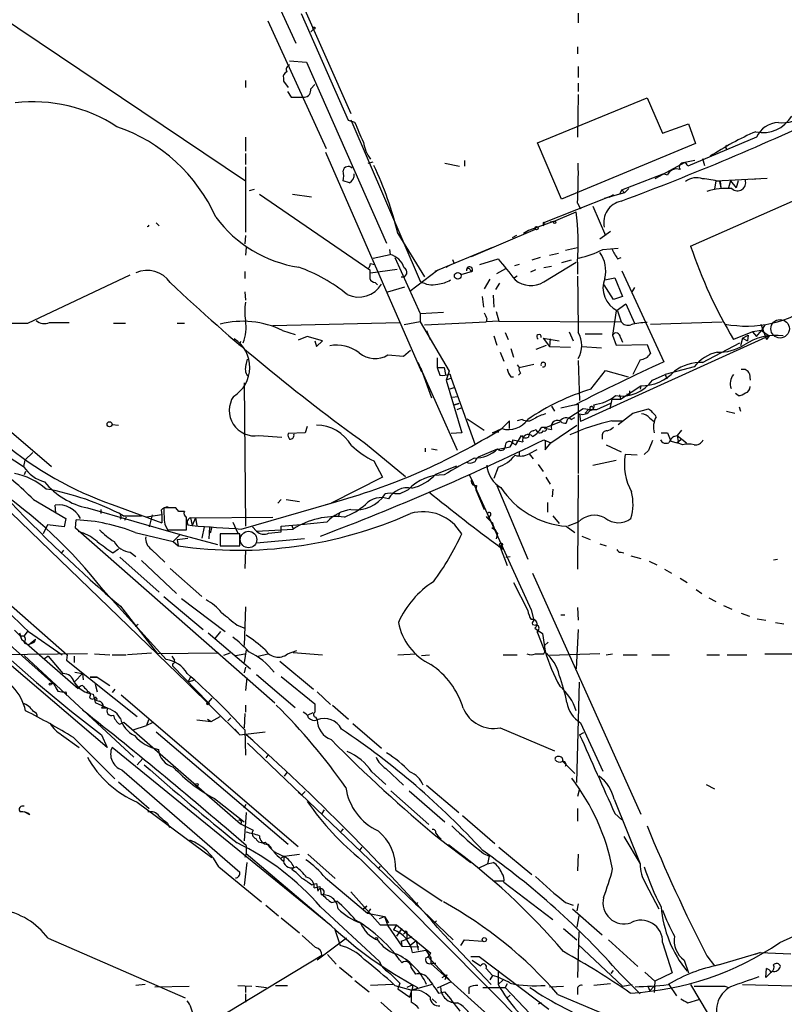
# Model space of a CAD drawing. Extents: x 20 to 879, y 247 to 1109.
# Drawn here: x 291 to 384, y 604 to 723 of the extents above; entities that cross this region are included whole.
import ezdxf

# ---------------------------------------------------------------- set-up
doc = ezdxf.new("R2010")
doc.units = 0
doc.header["$MEASUREMENT"] = 0
doc.layers.add('MAIN', color=5, linetype='CONTINUOUS')

msp = doc.modelspace()

# ---------------------------------------------------------------- linework, layer by layer
at = {"layer": 'MAIN'}
for p, q in [((313.2667, 745.2532), (324.7813, 720.2766)), ((324.6967, 726.9652), (331.3853, 711.8099)), ((287.782, 724.4252), (318.6853, 703.6819)), ((331.1313, 710.9632), (325.4587, 723.8326)), ((358.8173, 723.9172), (358.8173, 722.7319)), ((321.3947, 722.9859), (328.422, 707.5766)), ((326.898, 721.9699), (326.5593, 721.6312)), ((358.7327, 719.8532), (358.7327, 719.0066)), ((324.0193, 718.1599), (326.0513, 717.9906)), ((326.0513, 717.9906), (335.7033, 696.1466)), ((358.8173, 717.4826), (358.8173, 716.1279)), ((323.2573, 716.0432), (323.2573, 715.7046)), ((318.6853, 715.7892), (318.6853, 714.9426)), ((323.2573, 715.7046), (323.85, 714.9426)), ((326.5593, 714.7732), (327.0673, 715.2812)), ((358.8173, 715.4506), (358.8173, 714.4346)), ((323.7653, 714.4346), (324.1887, 713.7572)), ((324.1887, 713.7572), (325.7973, 713.7572)), ((353.9067, 708.2539), (367.1147, 713.6726)), ((358.8173, 714.0959), (358.7327, 708.9312)), ((367.1147, 713.6726), (368.9773, 709.4392)), ((331.8933, 710.7092), (331.1313, 710.9632)), ((331.3853, 711.0479), (339.7673, 691.5746)), ((368.9773, 709.4392), (372.11, 710.5399)), ((372.11, 710.5399), (372.9567, 708.1692)), ((372.364, 695.8079), (405.2147, 710.2859)), ((318.6853, 708.9312), (318.6853, 707.2379)), ((380.3227, 708.9312), (372.0253, 705.4599)), ((356.7853, 701.4806), (353.9067, 708.2539)), ((372.9567, 708.1692), (356.7853, 701.4806)), ((318.6853, 706.9839), (318.6853, 705.6292)), ((328.3373, 707.1532), (339.9367, 680.6526)), ((376.682, 707.4919), (376.8513, 707.4919)), ((318.6853, 705.3752), (318.6853, 703.6819)), ((333.502, 705.7986), (334.0947, 705.9679)), ((342.7307, 705.7986), (344.5087, 705.4599)), ((345.1013, 706.1372), (345.1013, 705.4599)), ((371.6867, 705.8832), (368.046, 703.9359)), ((372.872, 706.1372), (371.6867, 705.8832)), ((373.8033, 706.3912), (374.0573, 705.5446)), ((364.0667, 702.5812), (369.062, 704.5286)), ((369.57, 704.3592), (369.062, 704.5286)), ((318.6853, 703.6819), (318.6853, 697.5012)), ((331.216, 703.4279), (330.454, 703.6819)), ((375.412, 703.6819), (375.2427, 702.6659)), ((375.412, 703.6819), (381.5927, 704.0206)), ((375.8353, 703.5972), (376.0047, 702.8352)), ((375.92, 703.5972), (376.0047, 702.8352)), ((377.19, 703.6819), (376.936, 702.8352)), ((377.19, 703.6819), (377.8673, 702.8352)), ((378.1213, 703.6819), (377.8673, 702.8352)), ((380.6613, 703.9359), (379.8147, 703.8512)), ((319.1933, 702.4966), (319.786, 702.6659)), ((320.3787, 702.0732), (333.6713, 692.9292)), ((324.358, 702.0732), (326.644, 701.7346)), ((354.584, 698.6019), (362.712, 701.8192)), ((364.4053, 702.2426), (361.95, 701.5652)), ((363.0507, 701.9886), (362.5427, 701.6499)), ((364.0667, 702.5812), (363.8127, 702.0732)), ((364.0667, 702.5812), (363.8127, 702.0732)), ((364.0667, 702.5812), (364.4053, 702.2426)), ((364.9133, 702.7506), (364.4053, 702.2426)), ((358.7327, 700.9726), (359.0713, 700.2952)), ((360.5953, 700.6339), (362.1193, 697.0779)), ((355.854, 698.7712), (358.5633, 699.9566)), ((307.9327, 698.6019), (308.2713, 698.2632)), ((355.854, 698.7712), (352.806, 697.6706)), ((354.584, 698.6019), (354.584, 698.2632)), ((354.7533, 698.4326), (354.584, 698.2632)), ((355.854, 698.7712), (355.4307, 698.6866)), ((318.6853, 697.0779), (318.6007, 696.0619)), ((337.058, 697.3319), (340.2753, 692.0826)), ((345.948, 694.5379), (353.6527, 697.8399)), ((351.3667, 697.0779), (350.8587, 696.8239)), ((352.806, 697.6706), (352.2133, 697.3319)), ((362.712, 697.5859), (361.442, 696.6546)), ((318.77, 695.6386), (318.6853, 694.7072)), ((334.0947, 694.3686), (336.1267, 694.7919)), ((336.042, 695.3846), (336.1267, 694.7919)), ((348.488, 695.6386), (341.5453, 692.7599)), ((355.346, 694.7072), (356.4467, 694.9612)), ((357.2933, 695.2999), (358.7327, 695.6386)), ((361.7807, 695.3846), (363.6433, 695.5539)), ((333.756, 693.6912), (334.264, 693.6066)), ((336.7193, 694.4532), (339.7673, 687.6799)), ((342.9, 693.2679), (343.3233, 693.5219)), ((343.662, 694.1992), (343.8313, 693.7759)), ((346.964, 693.6066), (349.1653, 694.2839)), ((351.7053, 693.6066), (351.1127, 693.4372)), ((354.2453, 694.4532), (353.2293, 694.1146)), ((354.6687, 691.4899), (358.5633, 693.8606)), ((357.9707, 694.1146), (356.7853, 693.7759)), ((358.7327, 693.8606), (358.7327, 692.4212)), ((363.5587, 694.2839), (363.982, 694.4532)), ((292.4387, 686.4946), (304.8, 692.3366)), ((318.6007, 692.7599), (318.6007, 691.9132)), ((333.756, 692.5906), (336.9733, 693.0139)), ((338.4973, 690.3892), (341.884, 692.9292)), ((346.0327, 692.7599), (344.678, 692.3366)), ((345.7787, 692.9292), (346.0327, 692.7599)), ((348.996, 692.5059), (350.0967, 693.0986)), ((353.6527, 692.9292), (353.06, 692.6752)), ((355.6, 693.3526), (354.6687, 693.1832)), ((364.0667, 692.8446), (369.1467, 681.8379)), ((334.3487, 691.4052), (334.6027, 691.1512)), ((348.1493, 691.8286), (347.472, 690.6432)), ((349.3347, 691.3206), (348.8267, 690.5586)), ((351.4513, 692.1672), (351.028, 691.9132)), ((363.0507, 689.3732), (361.95, 691.1512)), ((362.0347, 691.7439), (363.22, 691.9979)), ((363.22, 691.9979), (364.1513, 689.7119)), ((318.6007, 690.3046), (318.6853, 689.2886)), ((335.8727, 690.3046), (337.9047, 690.8972)), ((365.5907, 690.8126), (365.252, 690.2199)), ((347.218, 689.7119), (347.3873, 688.4419)), ((348.5727, 689.8812), (348.6573, 688.4419)), ((364.1513, 689.7119), (363.0507, 689.3732)), ((363.3893, 688.0186), (364.5747, 688.8652)), ((364.5747, 688.8652), (365.5907, 686.4946)), ((339.7673, 687.6799), (342.5613, 687.8492)), ((339.7673, 687.6799), (339.7673, 686.6639)), ((348.9113, 687.9339), (349.25, 686.7486)), ((363.3893, 688.0186), (362.966, 685.0552)), ((363.5587, 688.0186), (363.982, 686.6639)), ((295.0633, 686.5792), (297.434, 686.5792)), ((302.768, 686.4946), (304.2073, 686.4946)), ((310.4727, 686.4946), (311.3193, 686.4946)), ((321.9873, 686.2406), (337.312, 686.5792)), ((339.7673, 686.6639), (337.82, 686.3252)), ((339.7673, 686.6639), (343.2387, 680.7372)), ((340.2753, 686.3252), (347.726, 686.6639)), ((347.8107, 687.0872), (347.726, 686.6639)), ((349.25, 686.7486), (347.726, 686.6639)), ((349.25, 686.7486), (363.982, 686.6639)), ((367.538, 686.4099), (376.174, 686.6639)), ((380.8307, 686.4099), (381.508, 684.5472)), ((323.1727, 685.6479), (324.6967, 685.1399)), ((340.5293, 685.6479), (340.9527, 684.5472)), ((350.012, 685.3939), (350.3507, 684.5472)), ((357.7167, 685.4786), (358.2247, 684.3779)), ((359.664, 685.2246), (361.696, 685.2246)), ((379.8147, 685.4786), (377.5287, 684.5472)), ((380.9153, 685.6479), (379.8147, 685.4786)), ((379.8147, 685.4786), (380.3227, 684.8859)), ((380.3227, 684.8859), (380.9153, 685.6479)), ((381.3387, 686.3252), (380.9153, 685.6479)), ((380.9153, 685.6479), (381.8467, 684.9706)), ((318.0927, 684.2932), (317.9233, 683.7852)), ((326.136, 684.8859), (325.0353, 684.4626)), ((327.9987, 684.3779), (326.136, 684.8859)), ((327.0673, 684.3779), (327.2367, 683.7006)), ((327.2367, 683.7006), (327.9987, 684.3779)), ((348.6573, 684.9706), (348.996, 683.8699)), ((354.584, 684.7166), (356.5313, 684.3779)), ((354.584, 684.7166), (355.346, 683.7006)), ((355.4307, 684.6319), (355.346, 683.7006)), ((381.8467, 684.9706), (359.0713, 674.6412)), ((362.966, 685.0552), (363.3893, 683.8699)), ((363.8973, 684.8012), (364.1513, 684.2086)), ((373.8033, 681.7532), (378.2907, 684.1239)), ((378.6293, 684.7166), (378.3753, 683.7852)), ((378.6293, 684.7166), (379.3067, 685.0552)), ((378.6293, 684.7166), (379.222, 684.3779)), ((379.3067, 685.0552), (379.222, 684.3779)), ((381.8467, 684.9706), (381.508, 684.5472)), ((337.7353, 682.5152), (338.582, 683.2772)), ((349.4193, 683.0232), (349.8427, 681.9226)), ((350.6893, 683.4466), (351.028, 682.4306)), ((353.7373, 683.3619), (355.0073, 683.8699)), ((355.346, 683.7006), (357.886, 683.6159)), ((359.2407, 683.7006), (361.6113, 683.5312)), ((363.3893, 683.8699), (367.1147, 683.9546)), ((367.1147, 683.9546), (367.538, 682.8539)), ((318.77, 681.4992), (318.9393, 682.1766)), ((335.8727, 682.6846), (337.7353, 682.5152)), ((344.2547, 671.1699), (339.5133, 681.7532)), ((341.7993, 682.3459), (341.7993, 681.1606)), ((358.8173, 682.0072), (358.9867, 677.1812)), ((366.268, 682.0919), (365.4213, 680.3139)), ((339.852, 681.0759), (341.122, 677.5199)), ((341.7993, 681.1606), (342.646, 681.1606)), ((341.7993, 681.1606), (342.138, 680.2292)), ((342.646, 681.1606), (342.8153, 680.3139)), ((343.2387, 680.7372), (342.9, 679.6366)), ((351.4513, 681.4992), (351.7053, 681.1606)), ((351.8747, 680.4832), (351.6207, 680.2292)), ((351.7053, 681.1606), (353.4833, 681.5839)), ((360.3413, 678.5359), (362.1193, 680.8219)), ((362.1193, 680.8219), (364.8287, 680.0599)), ((372.7873, 681.2452), (369.316, 680.3139)), ((318.516, 679.2979), (318.6853, 662.0259)), ((343.4927, 679.8906), (342.9, 679.6366)), ((342.9, 679.6366), (344.7627, 673.2866)), ((343.3233, 680.3986), (343.4927, 679.8906)), ((343.4927, 679.8906), (346.3713, 671.8472)), ((350.6893, 680.0599), (351.028, 680.0599)), ((367.792, 679.6366), (369.316, 680.3139)), ((369.316, 680.3139), (369.4853, 679.8059)), ((379.476, 680.3986), (379.5607, 679.6366)), ((343.8313, 678.7052), (343.3233, 678.5359)), ((363.8973, 677.3506), (366.3527, 678.9592)), ((366.3527, 678.9592), (366.268, 678.5359)), ((366.3527, 678.9592), (366.268, 678.5359)), ((343.662, 677.6046), (344.2547, 677.6892)), ((362.8813, 677.3506), (362.6273, 676.1652)), ((362.8813, 677.3506), (363.8973, 677.3506)), ((363.8127, 677.8586), (363.8973, 677.3506)), ((364.998, 677.8586), (364.6593, 677.9432)), ((378.1213, 677.7739), (377.7827, 678.0279)), ((287.1047, 676.2499), (295.3173, 669.2226)), ((343.916, 676.6732), (344.424, 676.8426)), ((344.424, 676.8426), (343.916, 676.6732)), ((344.678, 676.2499), (344.17, 676.0806)), ((355.6, 676.5039), (355.9387, 675.9112)), ((358.4787, 676.6732), (356.7007, 676.2499)), ((359.41, 676.1652), (357.5473, 674.9799)), ((358.394, 676.6732), (358.8173, 676.7579)), ((358.8173, 676.7579), (358.8173, 668.3759)), ((360.3413, 676.0806), (359.41, 676.1652)), ((360.0027, 676.0806), (359.664, 675.6572)), ((361.0187, 676.0806), (360.0027, 676.0806)), ((362.712, 676.8426), (361.0187, 676.0806)), ((365.4213, 675.6572), (367.284, 676.1652)), ((376.682, 675.9112), (377.698, 675.6572)), ((378.206, 676.4192), (378.3753, 675.9112)), ((283.21, 674.8952), (291.9307, 669.2226)), ((345.44, 674.9799), (347.472, 673.6252)), ((350.52, 674.7259), (349.5887, 673.7946)), ((350.52, 673.7946), (350.52, 674.7259)), ((352.044, 674.8952), (351.4513, 674.7259)), ((355.0073, 673.9639), (356.7007, 674.6412)), ((357.378, 674.4719), (357.5473, 674.9799)), ((357.9707, 674.8952), (358.394, 675.1492)), ((358.9867, 675.5726), (359.0713, 674.6412)), ((362.8813, 674.7259), (364.1513, 674.7259)), ((363.6433, 674.3026), (365.4213, 675.6572)), ((367.4533, 675.0646), (367.9613, 674.6412)), ((302.5987, 674.3026), (303.3607, 674.2179)), ((325.882, 673.2866), (323.85, 673.2019)), ((326.136, 674.0486), (325.882, 673.2866)), ((344.7627, 673.2866), (343.4927, 673.2019)), ((348.488, 673.2866), (349.5887, 673.7946)), ((349.25, 673.3712), (348.488, 673.2866)), ((353.3987, 673.5406), (353.7373, 673.7099)), ((354.4147, 673.9639), (355.0073, 673.9639)), ((354.7533, 673.7946), (355.0073, 673.9639)), ((355.0073, 673.7946), (355.6, 673.7099)), ((355.5153, 672.1012), (358.648, 674.2179)), ((368.808, 673.2866), (369.57, 673.2866)), ((369.57, 673.2866), (369.9933, 672.2706)), ((371.2633, 673.6252), (370.7553, 672.9479)), ((320.294, 672.9479), (323.088, 672.7786)), ((350.8587, 672.1012), (351.282, 671.8472)), ((350.9433, 672.4399), (352.1287, 672.1859)), ((351.282, 671.8472), (351.9593, 672.9479)), ((354.6687, 672.4399), (355.5153, 672.1012)), ((354.838, 672.2706), (354.838, 671.2546)), ((354.838, 671.2546), (355.5153, 672.1012)), ((361.696, 672.9479), (361.696, 672.5246)), ((369.9933, 672.2706), (370.7553, 672.1012)), ((370.332, 672.8632), (370.7553, 672.9479)), ((370.7553, 672.9479), (370.9247, 672.0166)), ((370.7553, 672.9479), (371.856, 672.1012)), ((371.1787, 672.4399), (370.7553, 672.1012)), ((371.4327, 671.8472), (370.7553, 672.1012)), ((293.0313, 670.9159), (292.1, 669.9846)), ((333.1633, 672.0166), (337.9893, 668.0372)), ((340.36, 671.4239), (340.36, 671.0006)), ((341.122, 671.3392), (341.7993, 671.2546)), ((346.7947, 670.4079), (349.0807, 671.3392)), ((348.742, 671.2546), (350.6047, 671.5932)), ((351.7053, 671.0006), (351.7053, 670.4926)), ((353.822, 671.2546), (352.8907, 670.7466)), ((362.204, 671.8472), (363.982, 671.0006)), ((367.284, 671.1699), (366.776, 670.6619)), ((292.1, 669.9846), (291.9307, 669.2226)), ((334.1793, 669.8999), (335.1953, 667.9526)), ((352.8907, 670.7466), (353.3987, 670.1539)), ((360.5953, 669.3919), (363.3893, 669.9846)), ((365.9293, 670.5772), (364.49, 670.6619)), ((292.1847, 668.6299), (292.0153, 668.2066)), ((292.1847, 668.6299), (292.0153, 668.2066)), ((341.63, 668.2912), (344.17, 669.3072)), ((349.1653, 669.1379), (348.6573, 667.7832)), ((353.9913, 669.4766), (354.584, 668.6299)), ((335.1953, 667.9526), (329.0147, 664.8199)), ((345.6093, 668.2912), (345.948, 667.6986)), ((345.948, 667.6986), (353.1447, 651.9506)), ((354.9227, 667.9526), (355.4307, 667.1059)), ((358.8173, 668.2066), (358.7327, 656.8612)), ((346.5407, 666.9366), (346.456, 666.4286)), ((346.456, 666.4286), (347.472, 664.0579)), ((348.996, 666.9366), (352.7213, 658.0466)), ((355.7693, 666.5132), (355.6847, 665.5819)), ((293.116, 665.2432), (297.0107, 662.9572)), ((323.0033, 665.2432), (322.58, 664.8199)), ((323.596, 665.2432), (325.2047, 664.9892)), ((337.312, 665.9206), (336.7193, 665.9206)), ((289.2213, 664.8199), (311.658, 643.1452)), ((295.8253, 663.6346), (295.7407, 664.5659)), ((299.6353, 664.2272), (310.8113, 661.0099)), ((301.244, 664.0579), (301.244, 663.5499)), ((302.5987, 664.6506), (308.61, 662.4492)), ((308.5253, 663.9732), (308.61, 663.3806)), ((310.3033, 664.2272), (308.864, 664.2272)), ((310.642, 663.8039), (310.3033, 664.2272)), ((318.1773, 661.6872), (329.0147, 664.8199)), ((328.422, 664.6506), (329.0147, 664.8199)), ((355.092, 664.9046), (355.092, 663.7192)), ((273.2193, 662.9572), (295.5713, 642.9759)), ((297.0107, 662.9572), (296.8413, 661.9412)), ((298.196, 661.7719), (298.2807, 662.7879)), ((303.6993, 662.9572), (303.53, 662.8726)), ((303.9533, 663.2959), (306.1547, 663.2959)), ((304.292, 663.1266), (304.1227, 662.7032)), ((308.61, 663.3806), (306.7473, 663.1266)), ((307.4247, 663.3806), (307.086, 661.9412)), ((308.61, 663.3806), (308.61, 662.4492)), ((308.61, 663.3806), (308.61, 662.4492)), ((312.0813, 663.0419), (321.9873, 663.1266)), ((312.0813, 663.0419), (312.2507, 662.1106)), ((312.674, 663.0419), (312.2507, 662.1106)), ((312.674, 663.0419), (312.8433, 662.1106)), ((329.184, 663.2112), (329.0147, 663.1266)), ((330.0307, 663.6346), (329.8613, 663.1266)), ((355.7693, 663.2959), (356.5313, 662.3646)), ((294.8093, 662.1952), (294.3013, 661.0946)), ((296.8413, 661.9412), (294.8093, 662.1952)), ((322.2413, 640.6899), (298.196, 661.7719)), ((298.5347, 661.4332), (298.8733, 661.2639)), ((308.9487, 662.2799), (309.2873, 661.6026)), ((309.2873, 661.6026), (311.5733, 661.6026)), ((311.7427, 662.1952), (312.2507, 662.1106)), ((313.69, 661.9412), (313.436, 660.5866)), ((314.3673, 661.9412), (314.2827, 660.5019)), ((314.6213, 661.9412), (314.452, 661.1792)), ((317.1613, 662.5339), (317.754, 661.1792)), ((319.532, 661.9412), (320.04, 661.4332)), ((320.04, 661.4332), (324.4427, 661.6872)), ((323.0033, 662.0259), (325.7973, 662.2799)), ((323.0033, 661.3486), (323.0033, 662.0259)), ((324.2733, 662.1106), (324.4427, 661.6872)), ((328.5067, 662.5339), (325.374, 662.1952)), ((348.4033, 661.8566), (348.6573, 661.6872)), ((357.378, 662.0259), (358.394, 661.2639)), ((358.8173, 662.5339), (357.5473, 662.0259)), ((305.3927, 661.2639), (309.9647, 660.1632)), ((310.8113, 661.0099), (309.9647, 660.1632)), ((310.4727, 660.4172), (311.7427, 660.5866)), ((310.4727, 660.4172), (310.5573, 659.6552)), ((310.8113, 661.0099), (315.2987, 659.8246)), ((318.008, 661.0946), (315.6373, 661.0946)), ((315.6373, 661.0946), (315.6373, 659.6552)), ((318.008, 659.6552), (318.008, 661.0946)), ((325.7973, 660.5019), (320.04, 659.9939)), ((349.0807, 661.1792), (348.9113, 660.5019)), ((359.2407, 660.8406), (360.2567, 660.4172)), ((281.8553, 659.9939), (297.18, 646.5319)), ((296.7567, 659.1472), (296.5027, 658.8086)), ((302.6833, 658.8086), (303.3607, 659.3166)), ((307.34, 659.2319), (308.9487, 657.7079)), ((309.9647, 660.1632), (310.5573, 659.6552)), ((315.6373, 659.6552), (318.008, 659.6552)), ((318.6853, 659.1472), (318.6007, 656.9459)), ((349.4193, 659.6552), (349.6733, 659.2319)), ((349.4193, 659.4859), (350.266, 657.2846)), ((361.442, 659.9092), (362.204, 659.6552)), ((303.53, 658.3006), (308.2713, 654.0672)), ((304.8, 658.8932), (305.4773, 658.3852)), ((306.1547, 657.8772), (310.388, 653.8979)), ((350.0967, 658.3006), (350.6047, 658.3852)), ((363.982, 658.8932), (364.3207, 658.8086)), ((365.1673, 658.4699), (366.3527, 658.1312)), ((382.3547, 657.9619), (382.8627, 658.0466)), ((309.626, 656.9459), (313.436, 653.5592)), ((367.3687, 657.7926), (368.3, 657.3692)), ((369.2313, 656.8612), (370.078, 656.3532)), ((302.006, 635.3559), (277.114, 656.5226)), ((353.314, 656.3532), (366.3527, 627.3126)), ((371.094, 655.7606), (371.9407, 655.2526)), ((301.498, 654.4059), (309.118, 645.9392)), ((351.028, 655.2526), (352.7213, 651.8659)), ((373.0413, 654.4059), (373.7187, 653.8979)), ((308.864, 653.5592), (313.6053, 649.5799)), ((310.9807, 653.3052), (316.23, 649.3259)), ((374.5653, 653.3899), (375.412, 652.9666)), ((303.6147, 652.3739), (308.102, 646.6166)), ((318.6853, 652.2892), (318.516, 647.6326)), ((353.1447, 651.9506), (353.4833, 650.6806)), ((358.7327, 652.2046), (358.8173, 650.6806)), ((376.3433, 652.4586), (377.3593, 652.0352)), ((356.7007, 651.3579), (357.2087, 651.3579)), ((378.46, 651.5272), (379.476, 651.1886)), ((380.4073, 650.8499), (381.4233, 650.6806)), ((305.7313, 650.1726), (305.3927, 649.9186)), ((317.6693, 650.0879), (318.6007, 649.7492)), ((318.0927, 649.9186), (318.6007, 649.7492)), ((353.314, 650.1726), (353.6527, 650.0879)), ((353.568, 649.7492), (354.4993, 649.0719)), ((358.8173, 649.5799), (358.5633, 644.8386)), ((382.6087, 650.4266), (383.6247, 650.2572)), ((290.83, 649.4952), (291.5073, 648.8179)), ((291.4227, 649.1566), (291.6767, 648.3946)), ((291.5073, 648.8179), (292.0153, 648.8179)), ((291.5073, 648.8179), (291.6767, 648.3946)), ((291.6767, 648.3946), (298.5347, 642.4679)), ((292.4387, 649.4106), (292.0153, 648.8179)), ((292.5233, 649.3259), (296.5873, 646.5319)), ((292.5233, 647.7172), (293.37, 648.3946)), ((314.198, 649.1566), (319.278, 644.8386)), ((315.0447, 648.4792), (315.722, 649.3259)), ((353.9067, 649.4106), (353.9067, 649.1566)), ((353.9067, 649.1566), (353.9067, 649.4106)), ((353.9067, 649.4106), (353.9067, 649.1566)), ((353.9067, 649.1566), (354.838, 646.7859)), ((354.4993, 649.0719), (354.838, 646.9552)), ((292.0153, 647.9712), (292.5233, 647.7172)), ((292.862, 647.8866), (292.5233, 647.7172)), ((355.1767, 648.0559), (354.7533, 647.6326)), ((299.6353, 646.6166), (288.544, 646.5319)), ((292.0153, 646.4472), (305.2233, 634.1706)), ((294.894, 646.3626), (294.4707, 646.0239)), ((294.894, 646.3626), (296.672, 644.2459)), ((297.18, 646.5319), (297.0953, 645.8546)), ((298.0267, 646.3626), (298.0267, 645.6006)), ((300.482, 646.6166), (302.3447, 646.5319)), ((302.5987, 646.5319), (304.292, 646.5319)), ((307.34, 646.7012), (304.4613, 646.5319)), ((315.468, 646.7012), (308.102, 646.6166)), ((316.8227, 646.7012), (316.0607, 646.4472)), ((317.5, 646.4472), (318.6007, 646.6166)), ((318.77, 647.1246), (318.516, 645.6006)), ((320.2093, 646.3626), (321.3947, 646.6166)), ((323.7653, 646.6166), (324.866, 647.0399)), ((324.4427, 646.7859), (327.9987, 646.5319)), ((337.058, 646.5319), (339.2593, 646.6166)), ((339.9367, 646.4472), (340.868, 646.5319)), ((349.758, 646.5319), (351.4513, 646.5319)), ((354.6687, 646.6166), (354.838, 646.9552)), ((361.442, 646.6166), (355.346, 646.4472)), ((362.204, 646.5319), (362.966, 646.6166)), ((364.236, 646.5319), (365.9293, 646.5319)), ((367.7073, 646.5319), (369.824, 646.5319)), ((374.3113, 646.5319), (375.8353, 646.5319)), ((376.7667, 646.5319), (379.1373, 646.5319)), ((381.3387, 646.6166), (388.7893, 646.6166)), ((297.0953, 645.8546), (305.6467, 639.0812)), ((309.88, 645.4312), (309.88, 645.1772)), ((309.88, 645.1772), (314.198, 640.7746)), ((318.6853, 645.0079), (318.516, 644.3306)), ((322.834, 645.7699), (326.898, 642.3832)), ((298.1113, 644.4152), (299.0427, 644.2459)), ((298.1113, 643.3146), (299.0427, 644.2459)), ((299.0427, 644.2459), (299.1273, 643.4839)), ((300.8207, 643.8226), (299.974, 643.8226)), ((299.974, 643.8226), (300.8207, 643.8226)), ((300.8207, 643.8226), (302.3447, 642.8066)), ((312.0813, 643.8226), (311.7427, 643.2299)), ((318.8547, 643.7379), (318.6853, 642.2139)), ((320.04, 644.1612), (324.6967, 640.1819)), ((323.0033, 643.9072), (327.0673, 640.6052)), ((295.5713, 642.9759), (295.2327, 643.0606)), ((300.5667, 642.9759), (300.8207, 642.0446)), ((311.658, 643.1452), (318.008, 636.8799)), ((312.42, 643.3992), (311.7427, 643.2299)), ((358.648, 631.1226), (358.9867, 643.2299)), ((297.0107, 642.0446), (297.0953, 641.6212)), ((299.5507, 642.2986), (299.6353, 642.0446)), ((300.3127, 641.7906), (300.5667, 640.7746)), ((300.5667, 641.4519), (300.8207, 641.1132)), ((302.9373, 642.3832), (302.5987, 641.9599)), ((303.6993, 641.7059), (325.0353, 623.4179)), ((314.6213, 641.2826), (314.198, 640.7746)), ((327.3213, 642.0446), (328.93, 640.5206)), ((300.5667, 640.7746), (302.0907, 640.0972)), ((301.5827, 640.2666), (301.3287, 640.0972)), ((318.6853, 640.4359), (318.6853, 639.5892)), ((329.184, 640.4359), (331.1313, 638.7426)), ((314.5367, 638.4886), (315.6373, 639.0812)), ((316.9073, 638.9119), (316.5687, 638.5732)), ((318.6007, 639.4199), (318.516, 637.7266)), ((326.8133, 639.5046), (326.2207, 639.2506)), ((327.152, 638.9966), (327.3213, 638.6579)), ((303.53, 638.1499), (304.038, 638.4039)), ((304.038, 638.4039), (318.0927, 626.1272)), ((305.1387, 637.4726), (306.7473, 637.9806)), ((307.0013, 638.6579), (306.7473, 637.9806)), ((307.4247, 638.3192), (306.7473, 637.9806)), ((312.8433, 638.6579), (314.5367, 638.4886)), ((314.1133, 638.7426), (314.5367, 638.4886)), ((331.6393, 638.2346), (335.1107, 635.2712)), ((349.4193, 637.7266), (355.9387, 634.9326)), ((359.0713, 638.3192), (361.7807, 632.4772)), ((296.5027, 636.8799), (298.6193, 635.3559)), ((297.942, 636.5412), (302.9373, 631.5459)), ((301.3287, 636.8799), (302.006, 635.3559)), ((307.9327, 637.2186), (323.85, 623.6719)), ((317.4153, 637.5572), (318.008, 636.8799)), ((318.008, 636.8799), (321.056, 637.2186)), ((318.6007, 637.4726), (318.6853, 634.4246)), ((358.9867, 636.8799), (359.4947, 637.1339)), ((329.0147, 613.8506), (302.5987, 635.3559)), ((318.9393, 635.8639), (343.7467, 612.1572)), ((321.3947, 634.4246), (321.1407, 634.0859)), ((306.324, 634.0012), (305.6467, 633.2392)), ((356.9547, 633.6626), (358.394, 632.2232)), ((303.784, 632.6466), (318.008, 620.2852)), ((323.6807, 632.3079), (323.342, 631.8846)), ((333.9253, 632.3926), (335.6187, 630.8686)), ((335.6187, 632.8159), (337.7353, 630.7839)), ((303.3607, 631.2072), (307.086, 627.9899)), ((340.5293, 630.7839), (344.424, 627.4819)), ((374.2267, 630.8686), (375.2427, 630.3606)), ((325.0353, 629.9372), (325.4587, 629.5986)), ((325.4587, 629.5986), (325.882, 630.0219)), ((336.2113, 630.1066), (340.7833, 626.0426)), ((338.4127, 630.1066), (342.7307, 626.3812)), ((358.9867, 630.3606), (358.7327, 629.4292)), ((305.6467, 628.7519), (314.6213, 622.0632)), ((314.96, 629.1752), (318.516, 626.3812)), ((318.516, 628.0746), (318.77, 628.4979)), ((363.1353, 629.0906), (366.268, 621.3012)), ((292.6927, 627.2279), (292.0153, 627.5666)), ((318.77, 627.4819), (318.516, 624.0952)), ((328.168, 627.8206), (327.914, 627.3972)), ((344.8473, 627.1432), (348.742, 623.7566)), ((358.7327, 627.9899), (358.7327, 626.4659)), ((363.22, 627.3972), (364.0667, 626.6352)), ((309.2873, 626.2119), (309.5413, 625.7039)), ((318.0927, 626.1272), (319.6167, 625.3652)), ((330.454, 625.5346), (330.2, 625.1959)), ((341.63, 625.0266), (341.884, 624.6879)), ((341.884, 624.6879), (342.3073, 624.2646)), ((364.3207, 624.6032), (366.268, 621.3012)), ((318.77, 623.5026), (318.77, 622.5712)), ((321.056, 623.9259), (321.3947, 623.5872)), ((321.3947, 623.6719), (321.818, 623.1639)), ((342.0533, 624.3492), (345.8633, 621.4706)), ((318.77, 622.5712), (318.6007, 622.0632)), ((318.77, 622.5712), (328.2527, 614.5279)), ((323.342, 622.2326), (323.0033, 621.9786)), ((323.342, 622.2326), (325.2047, 622.4866)), ((323.342, 621.6399), (323.342, 622.2326)), ((326.2207, 622.4866), (329.5227, 619.5232)), ((332.74, 623.3332), (332.486, 622.9946)), ((347.3873, 622.5712), (348.0647, 622.2326)), ((348.0647, 622.2326), (347.8953, 621.3012)), ((349.25, 623.3332), (353.2293, 620.0312)), ((358.8173, 622.4866), (358.7327, 620.4546)), ((318.8547, 621.4706), (318.516, 618.6766)), ((332.74, 621.7246), (352.8907, 601.4046)), ((334.9413, 621.0472), (334.6873, 620.7086)), ((346.7947, 620.7932), (347.8953, 621.3012)), ((347.8953, 621.3012), (348.5727, 621.4706)), ((315.468, 620.9626), (320.6327, 616.7292)), ((324.5273, 620.9626), (324.2733, 620.6239)), ((336.804, 620.5392), (342.392, 616.8139)), ((326.644, 618.7612), (327.2367, 618.9306)), ((327.2367, 618.9306), (327.406, 617.9992)), ((328.3373, 619.6079), (333.4173, 615.3746)), ((348.5727, 619.2692), (349.8427, 619.2692)), ((349.8427, 619.0999), (355.7693, 614.6126)), ((366.9453, 618.9306), (368.554, 615.8826)), ((326.9827, 618.4226), (327.66, 618.5919)), ((327.66, 618.5919), (327.8293, 617.5759)), ((331.3853, 617.9146), (334.9413, 613.9352)), ((321.1407, 616.3059), (322.6647, 615.0359)), ((329.0993, 616.6446), (329.692, 616.8139)), ((339.4287, 616.6446), (339.1747, 616.3059)), ((357.2933, 616.6446), (358.2247, 616.3059)), ((358.8173, 616.4752), (358.648, 615.6286)), ((327.7447, 616.1366), (334.8567, 609.5326)), ((332.9093, 615.8826), (333.3327, 616.2212)), ((333.3327, 616.2212), (332.9093, 615.8826)), ((333.756, 615.8826), (333.4173, 615.3746)), ((333.4173, 615.3746), (335.4493, 614.9512)), ((358.14, 615.8826), (361.696, 612.7499)), ((323.0033, 614.7819), (325.2047, 613.0039)), ((334.8567, 614.6972), (335.4493, 614.9512)), ((334.9413, 613.9352), (336.8887, 613.9352)), ((335.4493, 614.9512), (335.9573, 614.1892)), ((335.4493, 614.9512), (335.8727, 613.8506)), ((336.8887, 613.9352), (336.55, 613.3426)), ((336.8887, 613.9352), (341.0373, 610.5486)), ((341.7147, 614.4432), (341.376, 614.1046)), ((358.902, 615.0359), (358.648, 613.6812)), ((329.438, 613.5119), (330.1153, 611.4799)), ((335.8727, 613.8506), (337.566, 611.3952)), ((337.566, 613.5119), (336.8887, 612.5806)), ((337.9047, 613.0039), (337.7353, 612.8346)), ((338.1587, 613.0886), (338.1587, 612.2419)), ((342.5613, 612.8346), (348.3187, 606.7386)), ((357.0393, 613.5119), (358.648, 612.1572)), ((358.902, 613.0886), (358.7327, 607.5852)), ((294.894, 612.3266), (311.404, 605.1299)), ((325.5433, 612.6652), (327.152, 611.2259)), ((330.8773, 612.3266), (327.3213, 609.7019)), ((337.4813, 611.9879), (338.1587, 612.2419)), ((337.4813, 611.9879), (337.566, 611.3952)), ((338.7513, 612.4959), (338.1587, 612.2419)), ((338.4973, 611.4799), (339.2593, 612.0726)), ((339.2593, 612.0726), (339.5133, 610.8872)), ((344.678, 611.4799), (345.1013, 612.1572)), ((345.1013, 612.1572), (347.3027, 611.9879)), ((358.8173, 611.5646), (364.1513, 606.5692)), ((362.458, 612.1572), (366.014, 608.9399)), ((368.9773, 611.8186), (370.1627, 608.1779)), ((383.1167, 611.8186), (384.81, 612.5806)), ((328.5913, 610.3792), (329.6073, 609.1939)), ((337.566, 611.3952), (339.598, 611.3106)), ((338.836, 610.6332), (340.4447, 610.8872)), ((340.4447, 610.8872), (341.0373, 609.9559)), ((375.7507, 609.1092), (380.746, 610.6332)), ((380.746, 610.6332), (380.1533, 610.3792)), ((380.746, 610.6332), (384.4713, 610.4639)), ((314.8753, 602.4206), (327.914, 610.2946)), ((340.6987, 610.1252), (343.4927, 607.0772)), ((341.0373, 609.9559), (341.0373, 609.2786)), ((341.63, 609.2786), (341.0373, 609.2786)), ((341.0373, 609.2786), (351.536, 599.8806)), ((345.8633, 610.1252), (346.8793, 610.1252)), ((346.0327, 609.7019), (347.0487, 609.0246)), ((346.8793, 610.1252), (355.2613, 603.7752)), ((371.602, 609.7019), (372.11, 608.1779)), ((374.3113, 610.2099), (375.2427, 609.0246)), ((330.0307, 608.8552), (331.5547, 607.5852)), ((338.6667, 608.7706), (339.1747, 608.0086)), ((347.726, 608.6859), (348.488, 607.8392)), ((349.1653, 608.4319), (349.1653, 606.7386)), ((362.7967, 608.0932), (363.0507, 608.4319)), ((363.8973, 608.0086), (366.268, 605.6379)), ((366.8607, 608.2626), (368.046, 607.1619)), ((370.1627, 608.1779), (368.046, 607.1619)), ((381.4233, 607.5852), (381.508, 608.6859)), ((382.1853, 608.3472), (381.4233, 607.5852)), ((331.8933, 607.2466), (333.5867, 605.8919)), ((337.312, 606.9079), (337.058, 606.2306)), ((343.4927, 607.0772), (341.7993, 606.3152)), ((342.392, 607.5852), (342.9847, 607.9239)), ((342.9847, 607.9239), (342.7307, 607.3312)), ((348.488, 607.8392), (348.1493, 607.3312)), ((349.758, 607.3312), (349.1653, 606.7386)), ((350.266, 606.8232), (350.012, 606.3999)), ((362.712, 606.8232), (360.68, 606.6539)), ((368.046, 607.1619), (367.9613, 605.8072)), ((306.578, 606.7386), (305.4773, 606.6539)), ((307.7633, 606.4846), (311.912, 606.5692)), ((317.754, 606.6539), (319.4473, 606.5692)), ((318.6853, 606.5692), (318.6853, 605.8072)), ((318.6853, 605.6379), (318.6853, 604.6219)), ((319.9553, 606.5692), (321.2253, 606.3999)), ((322.326, 606.6539), (323.7653, 606.6539)), ((336.4653, 606.7386), (333.756, 606.6539)), ((336.7193, 606.6539), (338.7513, 606.0612)), ((337.058, 606.2306), (338.4973, 605.2146)), ((338.6667, 606.6539), (338.1587, 606.3999)), ((338.4973, 605.2146), (338.7513, 606.0612)), ((338.6667, 606.0612), (338.6667, 604.6219)), ((341.2067, 606.7386), (338.7513, 606.0612)), ((338.836, 606.3152), (338.7513, 606.0612)), ((341.9687, 605.7226), (342.7307, 605.8919)), ((345.6093, 606.3999), (345.6093, 605.6379)), ((347.3027, 606.3999), (350.012, 606.3999)), ((350.012, 606.3999), (385.6567, 568.9772)), ((355.346, 606.4846), (357.0393, 606.5692)), ((358.7327, 606.2306), (358.7327, 605.5532)), ((364.1513, 606.5692), (365.3367, 606.7386)), ((367.1993, 606.5692), (367.4533, 605.9766)), ((367.9613, 606.5692), (367.4533, 605.9766)), ((369.7393, 606.7386), (370.6707, 605.3839)), ((372.364, 606.7386), (374.4807, 603.1826)), ((376.5127, 606.5692), (376.936, 606.3999)), ((378.6293, 606.7386), (386.4187, 606.5692)), ((335.026, 604.6219), (336.6347, 603.1826)), ((341.2067, 605.0452), (341.7147, 604.5372)), ((350.6047, 605.4686), (350.266, 605.1299)), ((356.362, 605.5532), (374.7347, 597.8486)), ((372.0253, 604.5372), (373.38, 604.9606))]:
    msp.add_line(p, q, dxfattribs=at)
for centre, radius in [((326.9403, 722.097), 0.1338), ((355.9668, 698.6866), 0.1411), ((353.7917, 697.9851), 0.201), ((344.2828, 692.2096), 0.3984), ((302.299, 674.3222), 0.3002), ((349.5039, 659.8246), 0.1893), ((295.148, 642.9759), 0.1197), ((314.1768, 640.6265), 0.1496), ((312.8221, 630.8475), 0.1496), ((334.4756, 612.2843), 0.1338), ((347.4875, 612.1595), 0.2522)]:
    msp.add_circle(centre, radius, dxfattribs=at)
at = {"layer": 'MAIN', "color": 5}
for centre, radius in [((383.1575, 685.8381), 1.1161), ((319.0612, 660.419), 0.9921)]:
    msp.add_circle(centre, radius, dxfattribs=at)
at = {"layer": 'MAIN'}
for centre, radius, start, end in [((324.1675, 717.1016), 0.5699, 105.072595, 211.33616), ((323.868, 716.2025), 0.6311, 107.263584, 194.619728), ((325.6945, 714.6281), 0.8769, 276.731975, 9.524625), ((293.1112, 694.8304), 18.3812, 56.743322, 96.863076), ((246.3445, 1016.6003), 336.5994, 290.456011, 295.211128), ((381.1271, 713.4839), 3.976, 257.078399, 329.587865), ((383.3932, 715.4472), 4.7589, 264.623647, 306.880974), ((296.5752, 690.9844), 20.3238, 24.087519, 71.002065), ((-260.2486, 455.5239), 644.788, 23.084586, 23.3137688), ((383.0274, 707.7648), 2.9455, 91.558301, 156.671912), ((394.2305, 677.0316), 35.4549, 113.24453, 123.358485), ((337.7182, 709.15), 4.8769, 189.577243, 215.664418), ((377.0205, 707.7459), 0.4232, 143.116564, 216.883436), ((331.0842, 704.777), 0.6366, 42.351782, 171.854624), ((295.6609, 687.4323), 42.5643, 13.448999, 25.184065), ((293.6684, 704.5269), 65.1613, 356.873183, 1.118266), ((371.5168, 705.3424), 0.5219, 13.011074, 215.877216), ((328.4229, 704.2746), 2.1158, 343.732105, 16.265296), ((330.5951, 704.4722), 1.2149, 300.734064, 2.66081), ((370.675, 703.9261), 1.1869, 69.328132, 158.597517), ((373.0948, 701.9215), 2.1353, 70.622328, 128.302356), ((371.7762, 685.5097), 18.5374, 77.351542, 83.722032), ((378.0366, 703.4597), 0.9806, 226.313969, 18.237257), ((376.8375, 693.5619), 9.2035, 86.749827, 105.931201), ((364.5323, 698.6443), 2.6403, 102.030039, 192.032162), ((330.284, 696.1204), 28.5383, 355.458291, 7.725245), ((306.8063, 698.4923), 0.3148, 274.683521, 332.694167), ((327.4301, 708.4151), 15.3223, 216.60156, 261.328637), ((354.6686, 698.5172), 0.1197, 315.033843, 134.966157), ((335.5678, 692.5081), 2.3512, 16.686173, 76.248634), ((355.6009, 708.3079), 14.3249, 283.323312, 295.556686), ((358.1583, 692.8022), 3.977, 347.083347, 34.344174), ((370.9228, 699.2787), 8.8982, 205.34832, 214.147611), ((430.116, 715.481), 61.0109, 198.811304, 210.465621), ((332.799, 693.7506), 0.9588, 317.155503, 356.448267), ((985.1869, 1201.0183), 813.2055, 218.5452135, 218.7743943), ((306.8409, 689.5103), 3.3686, 34.230217, 113.878213), ((318.5132, 674.76), 19.6518, 50.693423, 70.354864), ((587.6711, 692.4212), 254.0003, 179.885409, 180.114592), ((337.588, 692.6522), 0.5795, 259.390062, 66.39893), ((345.7121, 692.9473), 0.3713, 329.692475, 196.05774), ((345.567, 692.8869), 0.2159, 11.299523, 191.299523), ((464.4798, 855.4129), 225.562, 226.6444, 234.396356), ((332.3318, 692.9026), 3.2405, 244.993681, 329.045947), ((334.4276, 692.2161), 0.8147, 201.826223, 264.442654), ((341.2011, 693.7515), 2.6066, 236.62938, 285.187837), ((341.7142, 694.2852), 3.054, 273.187219, 303.683824), ((353.1101, 694.038), 2.9869, 230.178956, 301.452935), ((2052.1217, 709.9308), 1693.4822, 180.601009, 180.8301889), ((364.806, 690.7522), 3.0047, 157.269389, 245.473509), ((325.8034, 687.9339), 7.2027, 171.209749, 188.790251), ((379.1047, 699.831), 13.6691, 259.069116, 306.656124), ((516.9812, 772.0958), 189.3281, 206.450446, 206.679643), ((323.63, 6253.4336), 5567.0264, 269.4497952, 269.6789778), ((294.4642, 688.0055), 1.5471, 229.267348, 292.78425), ((318.3349, 675.4463), 11.2906, 64.628769, 103.823071), ((313.6134, 685.9421), 5.1496, 339.324279, 9.964796), ((364.8287, 687.3835), 1.1112, 220.360804, 287.741921), ((367.091, 679.1683), 7.4109, 89.816769, 105.044915), ((356.1507, 683.8276), 3.0926, 329.569398, 30.429004), ((363.4082, 684.842), 0.4909, 355.231511, 154.259667), ((315.1187, 681.187), 4.0939, 301.307226, 57.29513), ((354.076, 684.8859), 0.2678, 341.558284, 251.558284), ((382.5665, 678.4018), 6.6405, 81.570091, 124.568825), ((329.6804, 679.4016), 4.4624, 52.430077, 100.78592), ((334.3141, 685.2327), 2.9869, 230.178956, 301.452935), ((366.1409, 683.7431), 1.6561, 274.401624, 327.524828), ((376.6209, 678.3053), 4.8311, 102.426669, 142.516228), ((375.7896, 688.7678), 5.7484, 267.923357, 301.565124), ((354.597, 681.5121), 0.2842, 249.89461, 200.060603), ((449.5938, 502.0695), 196.9477, 114.108713, 117.55733), ((373.6018, 676.2725), 5.4844, 87.894447, 125.503916), ((320.05, 680.9713), 1.3846, 157.587678, 216.660509), ((352.5716, 681.4773), 2.3563, 191.905565, 216.980293), ((352.2984, 680.949), 0.6297, 160.365149, 227.709785), ((366.3965, 684.3927), 5.4337, 269.538143, 317.720282), ((378.7069, 680.1304), 0.8145, 19.224648, 107.645249), ((342.4041, 682.5989), 2.3846, 263.592943, 292.67328), ((364.0293, 682.3648), 4.6477, 261.03077, 324.055468), ((378.7597, 679.2635), 1.6182, 139.526205, 203.4092), ((368.0807, 652.5426), 27.121, 106.580687, 124.494574), ((491.9979, 678.1126), 127.0002, 179.885409, 180.114592), ((378.0706, 679.1282), 1.3553, 272.143942, 311.464317), ((378.82, 678.8392), 0.7415, 281.51299, 2.736234), ((319.8161, 675.9911), 3.0804, 146.546718, 278.924763), ((360.0829, 681.7767), 5.1383, 276.673161, 308.830122), ((359.3467, 676.6094), 1.0975, 250.851863, 326.013103), ((360.4006, 676.2753), 0.2035, 16.939222, 253.060778), ((360.2652, 676.4615), 0.4657, 268.954124, 27.038241), ((365.2108, 673.1607), 3.6504, 34.606903, 55.393097), ((350.3992, 676.4962), 2.8206, 253.300367, 325.415208), ((352.6971, 676.0685), 1.3428, 240.898151, 305.837269), ((356.2768, 670.2399), 5.5019, 104.247646, 120.512801), ((356.3196, 674.0063), 0.7783, 67.613458, 202.386542), ((357.378, 674.1331), 0.9654, 52.127098, 142.11877), ((357.2086, 675.2337), 0.7804, 229.396316, 282.536771), ((367.8401, 651.3825), 23.8643, 101.992972, 114.87639), ((366.3385, 674.1051), 1.4708, 40.718332, 86.148352), ((370.6855, 673.9215), 2.7972, 152.018604, 193.119128), ((327.2251, 669.3209), 4.897, 29.907853, 89.864278), ((309.1555, 738.4158), 76.2282, 285.10109, 302.034034), ((353.5469, 672.8138), 0.7417, 101.525044, 182.720065), ((352.1284, 675.1495), 2.5754, 297.40977, 332.59023), ((354.1788, 673.716), 0.4415, 180.791579, 336.593533), ((354.7448, 673.7523), 0.2658, 232.780952, 9.154112), ((362.2746, 672.962), 0.5788, 88.604026, 181.395974), ((361.8843, 675.166), 1.675, 283.971531, 314.136456), ((316.6177, 704.6265), 42.3628, 230.154963, 250.674931), ((324.4425, 672.9902), 0.6292, 160.338213, 227.731211), ((324.0848, 672.9825), 0.4626, 261.859387, 16.930604), ((212.3604, 965.715), 325.9784, 290.729902, 295.884436), ((350.5037, 671.7333), 0.5113, 46.022323, 195.903834), ((349.5883, 672.4907), 1.3559, 318.554901, 357.852942), ((352.4758, 673.329), 0.6419, 216.421795, 300.960695), ((352.801, 672.3852), 0.7012, 42.977276, 196.512196), ((663.8839, 544.7536), 322.4168, 156.686244, 156.915411), ((369.4006, 672.7785), 0.7572, 206.561667, 296.568435), ((371.5605, 671.2962), 1.9912, 128.095812, 156.153792), ((372.9425, 672.8774), 1.0418, 261.432795, 335.169164), ((339.2936, 680.2404), 11.5361, 227.298134, 243.683496), ((346.2386, 674.4575), 4.2192, 270.653205, 312.346859), ((349.4829, 671.699), 0.5396, 221.815173, 348.69215), ((372.11, 669.2231), 2.7101, 75.527395, 104.472605), ((377.0201, 610.8966), 66.8282, 117.379775, 120.955008), ((345.7364, 670.8736), 1.2342, 247.832221, 300.958184), ((347.472, 669.4765), 1.1516, 126.024081, 162.896174), ((347.4056, 673.7762), 4.9609, 290.775978, 319.84618), ((351.83, 672.8007), 2.3118, 254.116224, 297.31101), ((371.2406, 669.4999), 6.8499, 170.233226, 209.042174), ((271.8431, 644.711), 29.5653, 43.984943, 56.594265), ((295.6621, 671.6476), 4.4502, 213.019442, 254.471272), ((351.0425, 669.5279), 3.2347, 182.409689, 241.599189), ((289.4938, 660.815), 7.6781, 47.913946, 79.977885), ((301.5764, 673.2509), 9.2301, 219.660522, 257.860024), ((342.4207, 662.6214), 5.5897, 87.690012, 137.069751), ((337.2035, 672.5228), 6.1237, 284.640555, 316.289551), ((346.4348, 667.4658), 0.5396, 154.441701, 281.316179), ((254.192, 617.0966), 60.2482, 38.262141, 55.531081), ((289.1813, 635.6231), 31.3687, 61.906282, 79.978519), ((338.201, 664.1002), 2.5576, 77.574947, 151.313556), ((464.8099, 412.1948), 283.9586, 116.450451, 116.679652), ((490.5866, 850.6711), 237.6552, 230.924872, 233.558587), ((358.141, 672.3014), 10.3038, 213.046013, 265.753336), ((359.2773, 664.7221), 6.1487, 343.319499, 13.664015), ((421.5891, 790.3942), 181.5697, 223.351688, 229.477462), ((332.0588, 668.1092), 4.1069, 260.561301, 327.798232), ((335.0873, 662.8151), 2.6591, 70.902749, 136.348514), ((336.1266, 663.9312), 2.0758, 73.409678, 106.587676), ((296.1569, 661.6627), 2.9329, 26.191128, 98.158283), ((309.2753, 663.3261), 0.9905, 84.397613, 139.212375), ((323.4983, 663.8882), 14.6382, 178.672995, 186.307817), ((310.9806, 494.454), 169.3502, 89.885409, 90.114558), ((311.7851, 663.5923), 0.5116, 155.569021, 245.543996), ((332.1761, 659.0835), 5.0369, 99.032947, 136.761822), ((327.7017, 670.8746), 8.2805, 290.660354, 311.26716), ((297.4534, 641.5706), 21.2334, 68.043307, 87.767068), ((303.2338, 663.0843), 0.4826, 344.728219, 37.879149), ((317.8482, 709.9671), 50.8374, 261.754437, 294.06953), ((-69.4266, 662.3646), 381.0007, 359.885409, 0.114591), ((312.2295, 662.4916), 0.5699, 105.072595, 211.33616), ((329.5715, 653.6537), 9.5311, 83.664256, 122.555243), ((340.1154, 658.4031), 5.3704, 30.077427, 106.590515), ((349.7158, 664.439), 2.3381, 211.676534, 238.323466), ((347.9377, 663.2536), 0.2158, 191.325546, 11.304725), ((348.0901, 663.4907), 0.2036, 286.904102, 163.095898), ((360.7753, 660.5758), 2.7691, 62.947286, 134.998537), ((363.6539, 664.9573), 2.5081, 229.790203, 307.113414), ((308.8531, 669.393), 11.0088, 225.044162, 236.971638), ((331.2166, 885.8981), 224.5897, 265.155782, 266.671632), ((320.938, 662.3171), 1.26, 224.546634, 295.440473), ((350.9909, 662.844), 2.5338, 188.96381, 221.073185), ((297.5384, 656.629), 4.8233, 47.116371, 73.933042), ((308.3051, 660.5733), 1.6525, 173.655979, 234.266034), ((318.811, 692.1246), 31.0602, 274.9282, 277.757074), ((313.4738, 675.625), 34.4982, 323.978952, 335.090093), ((640.4017, 1125.1355), 575.773, 233.8584017, 234.0875847), ((305.0027, 661.332), 2.4472, 208.529737, 265.248802), ((363.9143, 659.342), 0.4539, 194.039305, 278.578205), ((155.0468, 508.1116), 197.0819, 45.768405, 49.532582), ((347.409, 645.8563), 11.2376, 122.469902, 156.002568), ((311.0647, 647.7164), 6.1369, 39.402722, 62.018954), ((697.7377, 1116.4995), 601.6575, 230.5949946, 230.8241776), ((355.8712, 652.4458), 3.2028, 190.43141, 211.649458), ((353.3184, 650.2414), 0.5518, 296.890064, 108.346301), ((344.0954, 651.724), 7.0727, 190.570041, 244.381284), ((353.6529, 650.3419), 0.3788, 116.598874, 206.54476), ((353.7446, 649.7361), 0.3636, 296.473446, 104.640099), ((291.571, 648.3946), 0.6137, 316.379798, 43.613443), ((292.7775, 648.4791), 0.5985, 278.116564, 351.883436), ((308.3449, 637.0367), 14.5796, 42.41509, 52.792211), ((309.1008, 634.1122), 17.6706, 47.42462, 56.825413), ((408.3112, 777.6966), 176.8463, 228.039244, 232.775018), ((436.953, 730.7758), 152.6259, 213.578058, 213.807262), ((315.6805, 639.4955), 8.1329, 37.222427, 65.069375), ((322.6388, 648.0874), 1.8526, 211.311694, 307.448854), ((353.1447, 648.0977), 1.5658, 251.068631, 288.931369), ((354.1607, 900.6164), 254.0003, 269.885409, 270.114592), ((371.646, 651.5246), 17.418, 195.208785, 210.356453), ((351.9376, 643.0894), 4.6986, 12.128569, 51.881059), ((308.7743, 642.672), 3.2852, 28.625353, 83.994737), ((309.8659, 645.7275), 0.2967, 272.724474, 25.364546), ((335.795, 637.3877), 9.5303, 16.517278, 56.628246), ((285.9323, 638.2912), 6.4222, 13.207928, 72.470133), ((296.7355, 642.9194), 1.328, 13.521408, 92.740676), ((258.0298, 582.3316), 81.9107, 42.313307, 49.101929), ((329.9284, 634.7903), 28.1771, 12.261957, 19.242612), ((507.4964, 769.5502), 246.8467, 210.848166, 211.077353), ((300.5965, 644.7764), 2.9993, 211.039437, 264.570354), ((299.1274, 642.1293), 0.6826, 97.12814, 150.261365), ((426.2966, 769.5525), 179.6053, 224.885409, 225.114592), ((352.471, 637.8766), 6.3764, 17.166679, 49.454064), ((296.7566, 644.416), 2.385, 253.501866, 276.116015), ((299.6815, 641.7136), 0.3342, 308.450945, 97.945841), ((300.228, 641.5366), 0.3491, 194.040224, 345.959776), ((290.9563, 638.276), 2.5726, 32.913602, 69.767441), ((301.134, 641.9008), 0.9587, 227.151439, 266.453861), ((300.7722, 640.1878), 0.8144, 5.553068, 68.194671), ((301.5349, 637.776), 2.3303, 26.81355, 95.076451), ((302.5385, 639.7613), 0.5598, 143.126008, 294.19835), ((272.8496, 590.0003), 70.711, 34.971728, 45.501055), ((581.0671, 640.0972), 254.0003, 179.885409, 180.114592), ((348.6112, 641.6292), 3.9854, 202.606595, 281.698739), ((360.9126, 641.2801), 3.4867, 188.336001, 238.123687), ((259.1842, 573.9468), 73.6222, 58.23464, 63.3691), ((292.9255, 639.0019), 0.6985, 359.565266, 74.172914), ((-40.2755, 210.1206), 547.5384, 49.02385, 51.70462), ((304.5249, 639.6528), 1.8023, 192.894304, 236.495966), ((325.3316, 638.6155), 1.0178, 16.930557, 73.069443), ((327.025, 639.6317), 1.0179, 225.00398, 286.923533), ((327.2142, 639.3078), 0.3174, 117.566031, 258.697149), ((298.493, 640.2249), 3.8923, 210.752962, 239.247038), ((306.6349, 639.6224), 3.1231, 194.750846, 244.857756), ((328.2103, 636.5119), 2.3229, 26.743752, 112.502226), ((329.9264, 638.7286), 2.6061, 181.554573, 249.522695), ((309.2381, 640.183), 5.1887, 220.761788, 258.309139), ((141.9452, 438.1303), 266.0233, 41.050615, 48.340948), ((277.252, 558.7312), 95.0053, 42.495136, 56.068051), ((2731.7924, 1690.4697), 2596.2008, 203.9425134, 204.1716949), ((304.4491, 634.5515), 2.0177, 156.504605, 250.75324), ((457.8232, 763.8816), 181.3063, 224.728699, 230.317538), ((310.5464, 640.2314), 12.4814, 209.050903, 246.886158), ((310.6153, 635.3368), 2.4399, 185.5246, 254.535219), ((328.3511, 628.6809), 6.6969, 33.658508, 67.053838), ((337.3323, 635.5113), 3.194, 204.819117, 237.553848), ((329.4004, 624.1246), 12.2928, 42.267105, 59.154146), ((356.3478, 633.9307), 0.3392, 73.050006, 196.933836), ((356.512, 633.7972), 0.4626, 343.088454, 98.114339), ((539.2112, 898.6407), 352.981, 228.754024, 231.124424), ((324.8127, 647.2727), 20.6057, 223.897897, 241.435099), ((356.5454, 634.241), 0.6633, 218.081055, 299.301285), ((356.9631, 633.2816), 0.3922, 327.334988, 103.731538), ((337.4814, 629.768), 2.8144, 21.159851, 68.840149), ((358.4174, 628.051), 4.8311, 12.426669, 52.516228), ((336.7243, 615.4749), 26.7585, 11.279194, 37.139606), ((337.573, 631.491), 6.8481, 188.067865, 245.077777), ((291.8326, 627.8518), 0.4326, 65.016714, 221.24199), ((353.3428, 647.4779), 32.9804, 214.417797, 231.339975), ((291.7611, 626.2113), 1.3789, 47.498231, 100.606637), ((307.2188, 626.3121), 1.2904, 35.346693, 103.539774), ((520.4398, 880.6178), 330.6172, 230.078715, 230.307913), ((317.9656, 626.3389), 0.2467, 300.97172, 120.951809), ((380.3263, 664.4269), 53.2623, 226.372884, 231.798468), ((570.9423, 710.0381), 220.5208, 202.436807, 206.91659), ((316.6763, 613.8857), 11.4191, 71.081105, 79.434993), ((320.167, 624.9842), 0.6693, 145.303222, 251.562344), ((321.3523, 624.6455), 0.9745, 177.506361, 272.493639), ((331.0798, 620.8269), 5.7314, 357.122718, 50.992504), ((341.3054, 625.1253), 0.3393, 343.087238, 106.912762), ((309.283, 617.7707), 6.96, 27.296953, 67.051862), ((303.6818, 595.1094), 31.9557, 41.148363, 64.041795), ((320.7173, 624.688), 0.8339, 203.97086, 293.961791), ((333.0312, 632.8531), 14.875, 218.529572, 228.923214), ((295.4162, 558.1552), 80.9953, 40.463207, 53.886302), ((492.2585, 961.0566), 378.6338, 243.318659, 243.547855), ((292.85, 545.5787), 94.5791, 41.306063, 54.84874), ((324.2646, 621.8533), 1.0297, 191.961452, 300.118258), ((320.7587, 618.718), 4.3864, 30.778273, 49.696373), ((319.751, 612.7384), 10.9961, 38.66168, 55.579391), ((347.2224, 619.349), 2.5149, 19.793132, 57.525138), ((371.0096, 621.3739), 4.7422, 180.878412, 211.012658), ((317.4482, 620.1759), 0.5704, 275.2108, 11.047914), ((321.0564, 615.6292), 5.941, 40.953398, 57.215925), ((320.6768, 615.5881), 6.7626, 37.368934, 52.631066), ((348.6148, 619.3962), 1.2631, 346.433519, 39.555259), ((332.7078, 628.3926), 31.2186, 339.063594, 345.751074), ((393.3845, 629.3254), 27.8917, 197.44744, 208.219908), ((322.4112, 613.823), 6.504, 49.398323, 61.21244), ((325.794, 618.5273), 1.1934, 354.966411, 77.548786), ((386.9502, 654.7926), 48.3198, 226.440543, 232.137902), ((327.7931, 617.9146), 0.3962, 301.258876, 167.671949), ((328.0195, 615.7382), 1.8475, 4.482909, 95.909013), ((331.3439, 620.4132), 4.3864, 220.303627, 239.221727), ((315.4135, 600.2494), 21.8691, 40.761142, 49.238858), ((318.0352, 572.3342), 50.7193, 40.916466, 61.081463), ((364.3616, 616.629), 2.5693, 166.3072, 288.274876), ((287.7275, 606.986), 8.9376, 36.694118, 80.378644), ((334.7548, 620.6978), 6.8653, 224.537924, 251.44972), ((383.1298, 617.3718), 14.375, 184.929342, 218.888009), ((393.7295, 625.1896), 26.5042, 200.949385, 208.407257), ((322.4168, 598.5777), 18.5964, 35.449033, 59.05981), ((335.9147, 615.5012), 3.5922, 201.422287, 248.577713), ((366.4204, 611.9562), 2.5606, 356.91959, 119.299977), ((362.6066, 649.7994), 49.2009, 226.941147, 241.895146), ((335.2949, 609.9645), 3.6037, 10.693785, 69.617944), ((338.0317, 613.0462), 0.1339, 18.462013, 198.421413), ((338.2528, 614.6248), 4.4059, 214.06012, 250.802194), ((363.1776, 641.0817), 35.4104, 273.084036, 304.269479), ((373.2557, 612.0662), 2.8852, 169.729967, 235.029292), ((326.8925, 610.2362), 1.0232, 3.272085, 75.307742), ((328.5675, 605.555), 6.1237, 43.710449, 75.359445), ((333.8087, 603.7433), 7.3579, 24.022025, 65.977975), ((339.7248, 611.2683), 1.4969, 298.746399, 331.262154), ((314.3661, 533.0324), 88.6343, 55.096175, 61.219693), ((292.1741, 557.4636), 66.3623, 47.836994, 52.04035), ((336.867, 610.1629), 2.1068, 197.408049, 244.418914), ((338.0072, 608.8641), 0.6662, 351.930721, 131.476399), ((340.8861, 609.7442), 0.4895, 154.377143, 287.990804), ((347.3873, 608.8552), 0.3786, 333.441716, 153.421413), ((382.7357, 608.813), 0.4826, 15.245747, 142.137512), ((675.3094, 946.26), 478.9594, 224.885409, 225.114592), ((339.5686, 606.5984), 1.4642, 33.940778, 105.606222), ((379.5175, 590.3997), 19.0849, 101.383234, 121.116826), ((381.169, 607.5847), 1.1522, 36.039438, 72.889228), ((381.8043, 608.8129), 0.625, 298.307585, 28.295169), ((382.4121, 609.1255), 0.8107, 253.753648, 346.765955), ((764.7174, 902.9307), 516.768, 214.879474, 215.108648), ((346.4299, 600.2902), 7.8245, 57.754073, 74.749955), ((353.6395, 622.0828), 15.4754, 258.690721, 274.441754), ((675.2132, -239.6115), 897.0487, 109.1747807, 109.4039598), ((338.6667, 606.4422), 0.2117, 323.124688, 90), ((339.0551, 603.6003), 2.4914, 40.388017, 98.96892), ((344.1087, 606.4176), 1.8861, 180.537702, 274.439712), ((281.4218, 555.806), 79.1668, 37.064771, 39.246877), ((346.8585, 603.4985), 3.1589, 92.694476, 113.294332), ((365.3134, 616.0291), 18.6299, 209.913146, 233.874448), ((376.3589, 641.1263), 41.8654, 236.04499, 249.498079), ((359.1936, 606.2118), 0.4613, 73.411395, 177.664214), ((364.8526, 650.6728), 44.1959, 271.066615, 276.237786), ((374.65, 1537.9183), 931.351, 269.8854085, 270.1145916), ((378.7838, 603.5795), 3.3136, 118.750115, 210.201922), ((309.3898, 602.912), 2.9455, 0.322899, 39.641693), ((337.2276, 601.913), 3.0674, 39.397568, 62.020577), ((341.9817, 605.2156), 1.0289, 180.055681, 278.737272), ((342.6285, 601.2476), 3.6696, 13.141371, 63.694703), ((396.5006, 519.7476), 94.6976, 116.443722, 116.672824), ((498.6151, 816.4631), 246.8554, 238.919682, 239.148841)]:
    msp.add_arc(centre, radius, start, end, dxfattribs=at)

doc.saveas('drawing.dxf')
